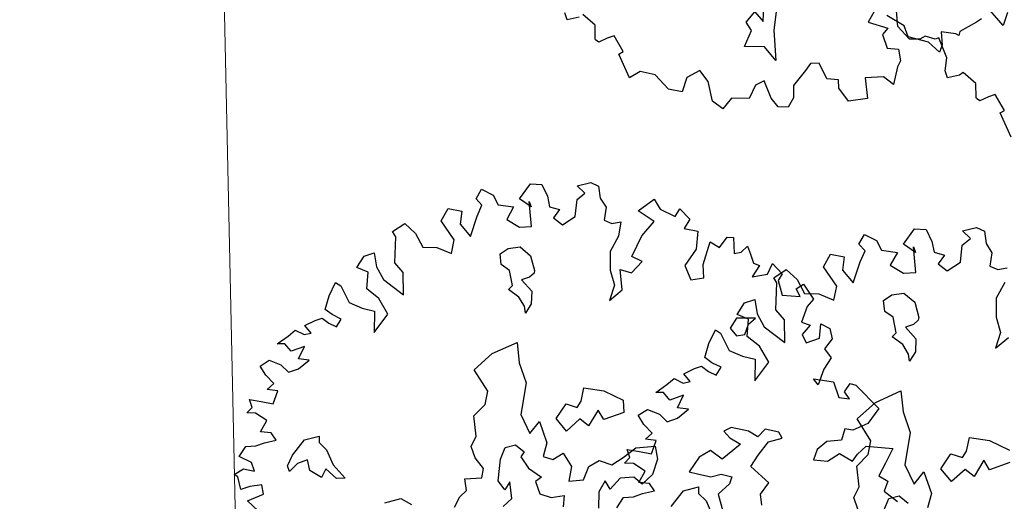
# Model space of a CAD drawing. Units: metres. Extents: x -1213 to -693, y 1220 to 1491.
# Drawn here: x -1188 to -1176, y 1401 to 1407 of the extents above; entities that cross this region are included whole.
import ezdxf

# ---------------------------------------------------------------- set-up
doc = ezdxf.new("R2010")
doc.units = ezdxf.units.M
for name, color, linetype in [('BLUE', 5, 'Continuous'), ('G', 76, 'Continuous'), ('G1', 112, 'Continuous'), ('TEXT', 7, 'Continuous')]:
    doc.layers.add(name, color=color, linetype=linetype)
doc.styles.get("Standard").update_dxf_attribs({"font": 'ARIAL.TTF', "height": 2})
doc.dimstyles.new('ISO-25', dxfattribs={"dimtxt": 2.5, "dimasz": 0.5, "dimexe": 0.9, "dimexo": 0.9, "dimgap": 0.6, "dimtad": 1, "dimdsep": 46, "dimtxsty": 'Standard', "dimblk": 'OBLIQUE', "dimcen": 2.5, "dimdle": 2, "dimadec": 0, "dimazin": 0, "dimtfac": 1, "dimtmove": 0, "dimatfit": 3, "dimfxl": 0, "dimarcsym": 0})

# ---------------------------------------------------------------- blocks, each defined once
blk = doc.blocks.new('TREE-2')
at = {"layer": 'G1'}
for p, q in [((4.405, -0.179), (4.639, -0.075)), ((4.639, -0.075), (4.981, -0.163)), ((4.354, -0.324), (4.405, -0.179)), ((4.281, -0.537), (4.369, -0.412)), ((4.369, -0.412), (4.354, -0.324)), ((8.631, -0.376), (8.74, -0.521)), ((3.654, -0.703), (3.674, -0.521)), ((3.674, -0.521), (3.783, -0.521)), ((3.783, -0.521), (3.96, -0.609)), ((4.281, -0.594), (4.281, -0.537)), ((8.74, -0.521), (8.704, -0.666)), ((3.674, -0.77), (3.654, -0.703)), ((3.96, -0.609), (4.281, -0.594)), ((8.704, -0.666), (8.704, -0.807)), ((9.17, -0.827), (9.222, -0.703)), ((9.222, -0.703), (9.274, -0.807)), ((3.192, -0.864), (3.244, -0.827)), ((3.208, -1.004), (3.192, -0.864)), ((3.244, -0.827), (3.26, -0.827)), ((3.26, -0.827), (3.457, -0.895)), ((3.457, -0.895), (3.674, -0.77)), ((8.704, -0.807), (8.683, -0.988)), ((8.813, -0.952), (8.88, -0.807)), ((8.88, -0.807), (9.01, -0.952)), ((9.01, -0.952), (9.17, -0.827)), ((9.274, -0.807), (9.398, -0.807)), ((9.398, -0.807), (9.31, -0.967)), ((3.208, -1.113), (3.208, -1.004)), ((8.683, -0.988), (8.813, -0.952)), ((9.31, -0.967), (9.222, -1.128)), ((2.529, -1.128), (2.923, -1.092)), ((2.923, -1.092), (2.938, -1.164)), ((2.938, -1.164), (3.208, -1.113)), ((8.382, -1.147), (8.544, -1.397)), ((9.222, -1.128), (9.383, -1.258)), ((9.383, -1.258), (9.456, -1.113)), ((9.456, -1.113), (9.507, -1.237)), ((9.507, -1.237), (9.668, -1.164)), ((9.668, -1.164), (9.829, -1.128)), ((9.829, -1.128), (9.865, -1.289)), ((9.865, -1.289), (9.741, -1.434)), ((4.139, -1.558), (4.461, -1.433)), ((8.544, -1.397), (8.526, -1.628)), ((9.741, -1.434), (9.595, -1.507)), ((4.3, -1.683), (4.139, -1.558)), ((8.434, -1.595), (8.291, -1.665)), ((8.526, -1.628), (8.434, -1.595)), ((9.595, -1.507), (9.595, -1.668)), ((9.886, -1.647), (10.026, -1.595)), ((10.026, -1.595), (10.062, -1.486)), ((10.062, -1.486), (10.119, -1.683)), ((8.291, -1.665), (8.041, -1.683)), ((9.595, -1.668), (9.668, -1.865)), ((9.668, -1.865), (9.741, -1.719)), ((9.741, -1.719), (9.886, -1.865)), ((9.886, -1.865), (9.886, -1.647)), ((10.119, -1.683), (10.171, -1.813)), ((10.171, -1.813), (10.062, -1.917)), ((10.062, -1.917), (10.047, -2.025)), ((10.047, -2.025), (10.187, -1.974)), ((10.187, -1.974), (10.207, -2.15)), ((10.207, -2.15), (10.207, -2.259)), ((10.098, -2.331), (10.01, -2.42)), ((10.207, -2.259), (10.098, -2.331)), ((10.01, -2.42), (10.098, -2.529)), ((10.098, -2.529), (10.207, -2.42)), ((10.207, -2.42), (10.316, -2.347)), ((10.316, -2.347), (10.492, -2.472)), ((10.492, -2.472), (10.653, -2.632)), ((10.653, -2.632), (10.581, -2.689)), ((10.295, -2.726), (10.15, -2.886)), ((10.581, -2.689), (10.295, -2.726)), ((10.15, -2.886), (10.047, -3.047)), ((9.741, -2.938), (9.938, -3.224)), ((10.047, -3.047), (9.741, -2.938)), ((10.207, -3.172), (10.404, -3.047)), ((10.404, -3.047), (10.638, -3.151)), ((10.638, -3.151), (10.762, -3.011)), ((10.762, -3.011), (10.887, -3.172)), ((9.938, -3.224), (10.207, -3.172)), ((10.887, -3.172), (10.887, -3.333)), ((10.456, -3.333), (10.135, -3.545)), ((10.674, -3.296), (10.456, -3.333)), ((10.887, -3.333), (10.674, -3.296)), ((10.135, -3.545), (10.456, -3.654)), ((10.456, -3.654), (10.638, -3.582)), ((10.638, -3.582), (11.011, -3.727)), ((7.435, -3.759), (7.615, -3.759)), ((7.615, -3.759), (7.74, -3.884)), ((11.011, -3.727), (11.099, -3.706)), ((11.099, -3.706), (11.156, -3.924)), ((7.74, -3.884), (8.044, -3.954)), ((8.044, -3.954), (8.151, -4.17)), ((11.156, -3.924), (10.959, -4.028)), ((10.726, -4.064), (10.653, -4.261)), ((10.959, -4.028), (10.726, -4.064)), ((7.289, -4.118), (7.432, -4.243)), ((7.432, -4.243), (7.417, -4.405)), ((8.151, -4.17), (8.331, -4.277)), ((8.331, -4.277), (8.705, -4.188)), ((8.705, -4.188), (8.849, -4.527)), ((10.653, -4.261), (10.492, -4.443)), ((7.417, -4.405), (7.273, -4.493)), ((8.849, -4.527), (8.885, -4.941)), ((10.492, -4.443), (10.674, -4.551)), ((10.674, -4.551), (11.011, -4.458)), ((11.011, -4.458), (11.156, -4.619)), ((7.828, -4.636), (7.508, -4.67)), ((7.508, -4.67), (7.633, -4.868)), ((8.258, -4.868), (7.828, -4.636)), ((11.156, -4.619), (11.047, -4.8)), ((7.292, -4.868), (7.112, -4.743)), ((10.871, -4.712), (10.638, -4.8)), ((10.638, -4.8), (10.902, -4.998)), ((11.047, -4.8), (10.871, -4.712)), ((7.633, -4.868), (7.292, -4.868)), ((8.58, -4.868), (8.258, -4.868)), ((8.885, -4.941), (8.58, -4.868)), ((7.362, -5.209), (7.593, -5.121)), ((7.593, -5.121), (7.755, -5.337)), ((9.528, -5.194), (9.689, -5.084)), ((9.689, -5.084), (9.726, -5.158)), ((9.958, -5.194), (10.082, -5.103)), ((10.082, -5.103), (10.244, -5.139)), ((10.902, -4.998), (11.032, -5.122)), ((11.032, -5.122), (11.156, -5.07)), ((11.156, -5.07), (11.265, -5.195)), ((7.468, -5.462), (7.362, -5.209)), ((9.366, -5.337), (9.26, -5.209)), ((9.26, -5.209), (9.366, -5.228)), ((9.366, -5.228), (9.528, -5.194)), ((9.726, -5.158), (9.958, -5.194)), ((10.244, -5.139), (10.28, -5.283)), ((11.265, -5.195), (11.12, -5.335)), ((7.755, -5.337), (7.648, -5.481)), ((9.546, -5.407), (9.366, -5.337)), ((9.759, -5.319), (9.546, -5.407)), ((9.759, -5.444), (9.759, -5.319)), ((10.28, -5.283), (10.244, -5.462)), ((10.705, -5.407), (10.529, -5.553)), ((10.85, -5.568), (10.705, -5.407)), ((10.959, -5.355), (10.85, -5.568)), ((11.12, -5.335), (10.959, -5.355)), ((7.325, -5.551), (7.468, -5.462)), ((7.505, -5.767), (7.325, -5.551)), ((7.648, -5.481), (7.718, -5.569)), ((9.796, -5.532), (9.759, -5.444)), ((9.833, -5.551), (9.796, -5.532)), ((10.064, -5.569), (9.833, -5.551)), ((10.244, -5.462), (10.064, -5.569)), ((10.529, -5.553), (10.477, -5.729)), ((7.718, -5.569), (7.898, -5.676)), ((7.898, -5.676), (7.755, -5.944)), ((10.762, -5.822), (10.938, -5.693)), ((10.938, -5.693), (11.099, -5.926)), ((7.344, -5.801), (7.505, -5.767)), ((7.344, -6.124), (7.344, -5.801)), ((10.477, -5.729), (10.85, -5.822)), ((10.85, -5.822), (10.762, -5.822)), ((7.755, -5.944), (7.523, -6.179)), ((11.099, -5.926), (11.032, -6.087)), ((10.492, -6.087), (10.347, -6.18)), ((10.581, -6.217), (10.492, -6.087)), ((10.674, -6.087), (10.581, -6.217)), ((10.835, -6.108), (10.674, -6.087)), ((11.032, -6.087), (10.835, -6.108)), ((10.347, -6.18), (10.404, -6.408)), ((10.404, -6.408), (10.638, -6.517)), ((9.025, -6.481), (9.113, -6.714)), ((9.222, -6.626), (9.025, -6.481)), ((10.638, -6.517), (10.689, -6.663)), ((10.689, -6.663), (10.835, -6.59)), ((10.835, -6.59), (10.814, -6.803)), ((9.456, -6.642), (9.222, -6.626)), ((9.725, -6.735), (9.456, -6.642)), ((9.901, -6.932), (9.725, -6.735)), ((10.207, -6.803), (10.119, -6.896)), ((10.384, -6.896), (10.207, -6.803)), ((10.544, -6.86), (10.384, -6.896)), ((10.726, -6.896), (10.544, -6.86)), ((10.814, -6.803), (10.726, -6.896)), ((10.119, -6.896), (10.098, -7.036))]:
    blk.add_line(p, q, dxfattribs=at)
blk = doc.blocks.new('TREE-1')
at = {"layer": 'G'}
for p, q in [((8.039, -1.584), (8.236, -1.48)), ((8.236, -1.48), (8.252, -1.745)), ((8.433, -1.444), (8.63, -1.46)), ((8.433, -1.584), (8.433, -1.444)), ((8.63, -1.46), (8.682, -1.423)), ((8.682, -1.423), (8.718, -1.584)), ((8.397, -1.766), (8.433, -1.584)), ((8.718, -1.584), (8.63, -1.729)), ((8.77, -1.729), (8.915, -1.584)), ((8.915, -1.584), (9.024, -1.729)), ((3.938, -1.911), (3.959, -1.729)), ((3.959, -1.729), (4.068, -1.729)), ((8.252, -1.745), (8.397, -1.766)), ((8.63, -1.729), (8.77, -1.729)), ((9.024, -1.729), (8.988, -1.875)), ((8.988, -1.875), (8.988, -2.015)), ((9.455, -2.035), (9.506, -1.911)), ((9.506, -1.911), (9.558, -2.015)), ((3.477, -2.072), (3.528, -2.035)), ((3.492, -2.212), (3.477, -2.072)), ((3.528, -2.035), (3.544, -2.035)), ((3.544, -2.035), (3.741, -2.103)), ((3.741, -2.103), (3.959, -1.978)), ((8.988, -2.015), (8.967, -2.196)), ((9.097, -2.16), (9.164, -2.015)), ((9.164, -2.015), (9.294, -2.16)), ((9.294, -2.16), (9.455, -2.035)), ((9.558, -2.015), (9.683, -2.015)), ((9.683, -2.015), (9.595, -2.175)), ((3.492, -2.321), (3.492, -2.212)), ((8.45, -2.23), (8.542, -2.23)), ((8.524, -2.388), (8.45, -2.23)), ((8.542, -2.23), (8.667, -2.355)), ((8.967, -2.196), (9.097, -2.16)), ((9.595, -2.175), (9.506, -2.336)), ((2.813, -2.336), (3.207, -2.3)), ((2.849, -2.518), (2.813, -2.336)), ((3.207, -2.3), (3.222, -2.372)), ((3.222, -2.372), (3.492, -2.321)), ((8.524, -2.55), (8.524, -2.388)), ((8.667, -2.355), (8.828, -2.605)), ((9.506, -2.336), (9.667, -2.466)), ((9.667, -2.466), (9.74, -2.321)), ((9.74, -2.321), (9.792, -2.445)), ((9.792, -2.445), (9.952, -2.372)), ((9.952, -2.372), (10.113, -2.336)), ((10.113, -2.336), (10.149, -2.497)), ((2.725, -2.715), (2.849, -2.518)), ((8.201, -2.659), (8.362, -2.531)), ((8.362, -2.531), (8.524, -2.55)), ((10.149, -2.497), (10.025, -2.642)), ((8.307, -2.766), (8.201, -2.659)), ((8.828, -2.605), (8.81, -2.836)), ((10.025, -2.642), (9.88, -2.715)), ((10.31, -2.803), (10.346, -2.694)), ((10.346, -2.694), (10.403, -2.891)), ((2.346, -3.021), (2.455, -2.839)), ((2.455, -2.839), (2.725, -2.715)), ((8.112, -2.873), (8.307, -2.766)), ((8.719, -2.803), (8.575, -2.873)), ((8.81, -2.836), (8.719, -2.803)), ((9.88, -2.715), (9.88, -2.876)), ((10.17, -2.855), (10.31, -2.803)), ((8.076, -2.998), (8.112, -2.873)), ((8.326, -2.891), (8.076, -2.998)), ((8.575, -2.873), (8.326, -2.891)), ((9.88, -2.876), (9.952, -3.073)), ((9.952, -3.073), (10.025, -2.927)), ((10.025, -2.927), (10.17, -3.073)), ((10.17, -3.073), (10.17, -2.855)), ((10.403, -2.891), (10.455, -3.021)), ((2.528, -3.161), (2.346, -3.021)), ((10.346, -3.125), (10.331, -3.234)), ((10.455, -3.021), (10.346, -3.125)), ((2.564, -3.379), (2.528, -3.161)), ((10.331, -3.234), (10.471, -3.182)), ((10.471, -3.182), (10.492, -3.358)), ((1.9, -3.519), (2.061, -3.41)), ((2.061, -3.41), (2.367, -3.446)), ((2.367, -3.446), (2.564, -3.379)), ((7.521, -3.443), (7.506, -3.696)), ((10.492, -3.358), (10.492, -3.467)), ((2.009, -3.7), (1.9, -3.519)), ((10.383, -3.54), (10.295, -3.628)), ((10.492, -3.467), (10.383, -3.54)), ((10.492, -3.628), (10.6, -3.555)), ((10.6, -3.555), (10.777, -3.68)), ((1.916, -3.949), (2.009, -3.7)), ((7.506, -3.696), (7.363, -3.821)), ((10.295, -3.628), (10.383, -3.737)), ((10.383, -3.737), (10.492, -3.628)), ((10.777, -3.68), (10.937, -3.84)), ((10.937, -3.84), (10.865, -3.897)), ((2.077, -4.11), (1.916, -3.949)), ((10.58, -3.934), (10.435, -4.095)), ((10.865, -3.897), (10.58, -3.934)), ((2.097, -4.255), (2.077, -4.11)), ((2.58, -4.43), (2.686, -4.144)), ((2.686, -4.144), (2.884, -4.324)), ((10.025, -4.146), (10.222, -4.432)), ((10.331, -4.255), (10.025, -4.146)), ((10.435, -4.095), (10.331, -4.255)), ((1.594, -4.468), (1.651, -4.323)), ((1.651, -4.323), (1.812, -4.271)), ((1.812, -4.271), (2.097, -4.255)), ((2.884, -4.324), (3.028, -4.287)), ((3.028, -4.287), (3.134, -4.467)), ((10.492, -4.38), (10.689, -4.255)), ((10.689, -4.255), (10.922, -4.359)), ((10.922, -4.359), (11.046, -4.219)), ((11.046, -4.219), (11.171, -4.38)), ((1.703, -4.592), (1.594, -4.468)), ((2.33, -4.522), (2.58, -4.43)), ((3.134, -4.467), (2.954, -4.537)), ((7.11, -4.427), (7.235, -4.555)), ((10.222, -4.432), (10.492, -4.38)), ((11.171, -4.38), (11.171, -4.541)), ((1.88, -4.65), (1.703, -4.592)), ((2.778, -4.647), (2.33, -4.522)), ((2.954, -4.537), (3.314, -4.68)), ((7.235, -4.555), (7.29, -4.68)), ((10.74, -4.541), (10.419, -4.753)), ((10.958, -4.504), (10.74, -4.541)), ((11.171, -4.541), (10.958, -4.504)), ((2.04, -4.899), (1.88, -4.65)), ((3.064, -4.79), (2.778, -4.647)), ((7.29, -4.68), (7.469, -4.714)), ((7.469, -4.714), (7.396, -4.967)), ((10.419, -4.753), (10.74, -4.862)), ((10.74, -4.862), (10.922, -4.79)), ((10.922, -4.79), (11.295, -4.935)), ((2.113, -5.007), (2.04, -4.899)), ((11.295, -4.935), (11.383, -4.914)), ((11.383, -4.914), (11.44, -5.132)), ((2.077, -5.132), (2.113, -5.007)), ((7.396, -4.967), (7.521, -5.037)), ((7.521, -5.037), (7.719, -4.967)), ((7.719, -4.967), (7.899, -4.967)), ((7.899, -4.967), (8.024, -5.092)), ((8.024, -5.092), (8.329, -5.162)), ((1.74, -5.329), (1.812, -5.168)), ((1.812, -5.168), (2.077, -5.132)), ((6.875, -5.128), (6.948, -5.29)), ((7.11, -5.238), (7.271, -5.183)), ((7.198, -5.345), (7.11, -5.238)), ((7.271, -5.183), (7.573, -5.326)), ((8.329, -5.162), (8.435, -5.378)), ((11.243, -5.236), (11.01, -5.272)), ((11.44, -5.132), (11.243, -5.236)), ((1.325, -5.651), (1.382, -5.365)), ((1.382, -5.365), (1.615, -5.293)), ((1.615, -5.293), (1.74, -5.329)), ((6.948, -5.29), (7.198, -5.345)), ((7.573, -5.326), (7.716, -5.451)), ((8.435, -5.378), (8.615, -5.485)), ((11.01, -5.272), (10.937, -5.469)), ((7.716, -5.451), (7.701, -5.613)), ((8.615, -5.485), (8.99, -5.396)), ((8.99, -5.396), (9.133, -5.735)), ((10.937, -5.469), (10.777, -5.651)), ((1.631, -5.723), (1.325, -5.651)), ((7.305, -5.683), (7.11, -5.826)), ((7.503, -5.631), (7.305, -5.683)), ((7.558, -5.701), (7.503, -5.631)), ((7.701, -5.613), (7.558, -5.701)), ((10.777, -5.651), (10.958, -5.76)), ((10.958, -5.76), (11.295, -5.666)), ((11.295, -5.666), (11.44, -5.827)), ((1.558, -5.988), (1.631, -5.723)), ((6.875, -5.719), (6.769, -5.863)), ((7.073, -5.719), (6.875, -5.719)), ((7.11, -5.826), (7.073, -5.719)), ((8.112, -5.844), (7.792, -5.878)), ((8.542, -6.076), (8.112, -5.844)), ((9.133, -5.735), (9.169, -6.149)), ((11.44, -5.827), (11.332, -6.009)), ((1.397, -6.097), (1.558, -5.988)), ((6.732, -6.061), (6.571, -5.988)), ((6.769, -5.863), (6.732, -6.061)), ((7.396, -5.951), (7.308, -6.076)), ((7.576, -6.076), (7.396, -5.951)), ((7.792, -5.878), (7.917, -6.076)), ((11.155, -5.92), (10.922, -6.009)), ((11.332, -6.009), (11.155, -5.92)), ((1.631, -6.242), (1.397, -6.097)), ((2.419, -6.045), (2.237, -6.294)), ((2.543, -6.185), (2.419, -6.045)), ((7.308, -6.076), (7.345, -6.256)), ((7.917, -6.076), (7.576, -6.076)), ((8.865, -6.076), (8.542, -6.076)), ((9.169, -6.149), (8.865, -6.076)), ((10.922, -6.009), (11.186, -6.206)), ((1.703, -6.315), (1.631, -6.242)), ((1.952, -6.185), (1.88, -6.346)), ((2.17, -6.185), (1.952, -6.185)), ((2.237, -6.294), (2.17, -6.185)), ((6.915, -6.201), (6.86, -6.417)), ((7.11, -6.308), (6.915, -6.201)), ((7.345, -6.256), (7.11, -6.308)), ((9.812, -6.402), (9.974, -6.292)), ((9.974, -6.292), (10.01, -6.366)), ((11.186, -6.206), (11.316, -6.33)), ((11.316, -6.33), (11.44, -6.278)), ((11.44, -6.278), (11.549, -6.403)), ((1.88, -6.346), (1.703, -6.315)), ((2.186, -6.543), (2.419, -6.346)), ((6.86, -6.417), (7.022, -6.561)), ((7.646, -6.417), (7.878, -6.329)), ((7.753, -6.67), (7.646, -6.417)), ((7.878, -6.329), (8.039, -6.545)), ((9.651, -6.545), (9.544, -6.417)), ((9.544, -6.417), (9.651, -6.436)), ((9.651, -6.436), (9.812, -6.402)), ((10.01, -6.366), (10.242, -6.402)), ((10.242, -6.402), (10.367, -6.311)), ((10.367, -6.311), (10.528, -6.347)), ((10.528, -6.347), (10.565, -6.491)), ((11.549, -6.403), (11.404, -6.543)), ((1.828, -6.812), (2.009, -6.543)), ((2.009, -6.543), (2.186, -6.543)), ((6.61, -6.579), (6.376, -6.488)), ((6.735, -6.722), (6.61, -6.579)), ((7.022, -6.561), (7.058, -6.737)), ((8.039, -6.545), (7.933, -6.689)), ((9.831, -6.616), (9.651, -6.545)), ((10.044, -6.527), (9.831, -6.616)), ((10.044, -6.652), (10.044, -6.527)), ((10.565, -6.491), (10.528, -6.67)), ((11.243, -6.564), (11.135, -6.776)), ((11.404, -6.543), (11.243, -6.564)), ((6.592, -6.756), (6.735, -6.722)), ((7.058, -6.737), (6.933, -6.899)), ((7.61, -6.759), (7.753, -6.67)), ((7.933, -6.689), (8.003, -6.777)), ((10.08, -6.74), (10.044, -6.652)), ((10.117, -6.759), (10.08, -6.74)), ((10.528, -6.67), (10.348, -6.777)), ((10.989, -6.615), (10.813, -6.761)), ((11.135, -6.776), (10.989, -6.615)), ((1.631, -6.921), (1.828, -6.812)), ((6.699, -6.954), (6.592, -6.756)), ((7.789, -6.975), (7.61, -6.759)), ((8.003, -6.777), (8.182, -6.884)), ((8.182, -6.884), (8.039, -7.152)), ((10.348, -6.777), (10.117, -6.759)), ((10.813, -6.761), (10.761, -6.937)), ((1.719, -6.994), (1.631, -6.921)), ((1.916, -7.046), (1.719, -6.994)), ((6.644, -7.152), (6.699, -6.954)), ((6.933, -6.899), (6.985, -7.097)), ((7.628, -7.009), (7.789, -6.975)), ((7.628, -7.332), (7.628, -7.009)), ((10.761, -6.937), (11.135, -7.03)), ((11.046, -7.03), (11.223, -6.901)), ((11.135, -7.03), (11.046, -7.03)), ((11.223, -6.901), (11.383, -7.134)), ((1.812, -7.243), (1.916, -7.046)), ((6.501, -7.24), (6.644, -7.152)), ((6.985, -7.097), (7.058, -7.329)), ((8.039, -7.152), (7.808, -7.387)), ((11.383, -7.134), (11.316, -7.295)), ((1.776, -7.279), (1.812, -7.243)), ((1.828, -7.316), (1.776, -7.279)), ((1.88, -7.601), (1.828, -7.316)), ((6.592, -7.438), (6.501, -7.24)), ((7.058, -7.329), (6.985, -7.615)), ((7.808, -7.387), (7.628, -7.332)), ((10.777, -7.295), (10.632, -7.388)), ((10.865, -7.425), (10.777, -7.295)), ((10.958, -7.295), (10.865, -7.425)), ((11.119, -7.316), (10.958, -7.295)), ((11.316, -7.295), (11.119, -7.316)), ((6.787, -7.582), (6.592, -7.438)), ((10.632, -7.388), (10.689, -7.616)), ((1.9, -7.689), (1.88, -7.601)), ((6.985, -7.615), (6.787, -7.582)), ((10.689, -7.616), (10.922, -7.725)), ((9.309, -7.689), (9.398, -7.922)), ((9.506, -7.834), (9.309, -7.689)), ((10.922, -7.725), (10.974, -7.871)), ((9.398, -7.922), (9.704, -7.995)), ((9.74, -7.85), (9.506, -7.834)), ((10.009, -7.943), (9.74, -7.85)), ((10.186, -8.14), (10.009, -7.943)), ((10.974, -7.871), (11.119, -7.798)), ((11.119, -7.798), (11.098, -8.011)), ((6.376, -8.085), (6.266, -8.264)), ((6.446, -7.978), (6.376, -8.085)), ((6.607, -8.191), (6.446, -7.978)), ((9.704, -7.995), (9.595, -8.14)), ((10.492, -8.011), (10.403, -8.104)), ((10.668, -8.104), (10.492, -8.011)), ((10.829, -8.068), (10.668, -8.104)), ((11.01, -8.104), (10.829, -8.068)), ((11.098, -8.011), (11.01, -8.104)), ((6.644, -8.389), (6.607, -8.191)), ((9.595, -8.14), (9.704, -8.353)), ((9.704, -8.353), (9.828, -8.229)), ((9.828, -8.229), (10.077, -8.477)), ((10.383, -8.244), (10.186, -8.14)), ((10.403, -8.104), (10.383, -8.244)), ((5.98, -8.28), (5.712, -8.264)), ((6.071, -8.496), (5.98, -8.28)), ((6.266, -8.264), (6.251, -8.423)), ((6.464, -8.514), (6.644, -8.389)), ((6.159, -8.566), (6.071, -8.496)), ((6.251, -8.423), (6.159, -8.566)), ((6.537, -8.709), (6.464, -8.514)), ((10.077, -8.477), (10.222, -8.726)), ((6.857, -8.676), (6.732, -8.728)), ((6.875, -8.801), (6.857, -8.676)), ((10.222, -8.726), (10.455, -8.55)), ((10.455, -8.55), (10.543, -8.835)), ((6.589, -8.853), (6.537, -8.709)), ((6.732, -8.728), (6.589, -8.853)), ((6.732, -9.032), (6.875, -8.801)), ((10.543, -8.835), (10.367, -8.872)), ((5.605, -8.853), (5.766, -8.889)), ((5.766, -8.889), (5.891, -9.069)), ((6.016, -8.996), (6.214, -8.889)), ((6.214, -8.889), (6.339, -9.051)), ((9.201, -8.96), (9.164, -9.157)), ((9.434, -8.944), (9.201, -8.96)), ((9.615, -9.193), (9.434, -8.944)), ((10.367, -8.872), (10.186, -9.053)), ((5.891, -9.069), (6.016, -8.996)), ((6.339, -9.051), (6.482, -9.267)), ((6.607, -9.139), (6.732, -9.032)), ((6.68, -9.282), (6.607, -9.139)), ((9.973, -9.121), (9.864, -9.302)), ((10.077, -9.25), (9.973, -9.121)), ((10.186, -9.053), (10.274, -9.157)), ((6.482, -9.267), (6.464, -9.48)), ((6.571, -9.462), (6.68, -9.282)), ((8.307, -9.282), (8.164, -9.337)), ((8.417, -9.426), (8.307, -9.282)), ((9.164, -9.157), (9.361, -9.214)), ((9.361, -9.214), (9.652, -9.427)), ((9.864, -9.302), (9.615, -9.193)), ((10.274, -9.157), (10.077, -9.25)), ((8.164, -9.337), (8.146, -9.462)), ((8.326, -9.697), (8.417, -9.426)), ((9.652, -9.427), (9.522, -9.536)), ((6.464, -9.48), (6.571, -9.462)), ((8.146, -9.462), (8.274, -9.569)), ((8.274, -9.569), (8.326, -9.697)), ((9.522, -9.536), (9.631, -9.696)), ((9.361, -9.712), (9.346, -9.821)), ((9.595, -9.785), (9.361, -9.712)), ((9.631, -9.696), (9.595, -9.785)), ((5.996, -9.821), (5.908, -10.018)), ((6.126, -9.93), (5.996, -9.821)), ((8.936, -9.857), (8.9, -10.091)), ((9.061, -10.018), (8.936, -9.857)), ((9.346, -9.821), (9.398, -9.945)), ((5.908, -10.018), (5.96, -10.231)), ((6.193, -10.106), (6.126, -9.93)), ((9.128, -9.945), (9.061, -10.018)), ((9.273, -9.945), (9.128, -9.945)), ((9.398, -9.945), (9.273, -9.945)), ((6.142, -10.324), (6.193, -10.106)), ((8.9, -10.091), (9.024, -10.215)), ((5.96, -10.231), (5.784, -10.376)), ((6.287, -10.428), (6.142, -10.324)), ((7.163, -10.231), (7.018, -10.5)), ((7.054, -10.267), (7.163, -10.231)), ((7.251, -10.428), (7.054, -10.267)), ((7.858, -10.288), (7.718, -10.303)), ((7.718, -10.303), (7.718, -10.521)), ((7.951, -10.449), (7.858, -10.288)), ((8.039, -10.34), (7.951, -10.449)), ((8.236, -10.5), (8.039, -10.34)), ((8.521, -10.194), (8.412, -10.449)), ((8.755, -10.215), (8.521, -10.194)), ((8.827, -10.303), (8.755, -10.215)), ((9.024, -10.215), (8.827, -10.303)), ((5.784, -10.376), (5.856, -10.485)), ((5.856, -10.485), (5.929, -10.646)), ((6.23, -10.537), (6.287, -10.428)), ((7.376, -10.589), (7.251, -10.428)), ((8.412, -10.449), (8.542, -10.428)), ((8.542, -10.428), (8.573, -10.557)), ((6.25, -10.786), (6.23, -10.537)), ((6.769, -10.5), (6.696, -10.646)), ((6.696, -10.646), (6.821, -10.609)), ((7.018, -10.5), (6.769, -10.5)), ((6.821, -10.609), (6.909, -10.734)), ((7.536, -10.537), (7.376, -10.589)), ((7.645, -10.698), (7.536, -10.537)), ((7.718, -10.521), (7.915, -10.609)), ((7.915, -10.609), (7.806, -10.718)), ((8.309, -10.625), (8.236, -10.5)), ((8.573, -10.557), (8.309, -10.625)), ((5.193, -10.682), (4.98, -10.822)), ((5.317, -10.786), (5.193, -10.682)), ((5.442, -10.682), (5.317, -10.786)), ((5.587, -10.843), (5.442, -10.682)), ((5.929, -10.646), (5.763, -11.019)), ((6.411, -11.019), (6.25, -10.786)), ((6.909, -10.734), (6.857, -10.806)), ((7.806, -10.718), (7.645, -10.698)), ((5.763, -11.019), (5.587, -10.843)), ((6.857, -10.806), (6.411, -11.019))]:
    blk.add_line(p, q, dxfattribs=at)
blk = doc.blocks.new('_Oblique')
at = {"color": 0, "lineweight": -2}
blk.add_line((-0.5, -0.5), (0.5, 0.5), dxfattribs=at)
blk = doc.blocks.new('*D33')
at = {"layer": 'Defpoints', "color": 0, "lineweight": 15}
for p in [(-1187.016, 1473.312), (-1200.757, 1473.009), (-1182.016, 1246.312)]:
    blk.add_point(p, dxfattribs=at)
at = {"layer": 'TEXT', "color": 0, "lineweight": -2}
for p, q in [((-1195.713, 1244.009), (-1200.801, 1475.008)), ((-1187.916, 1473.292), (-1201.657, 1472.989)), ((-1182.916, 1246.292), (-1196.657, 1245.989))]:
    blk.add_line(p, q, dxfattribs=at)
at = {"layer": 'TEXT', "color": 0, "lineweight": -2, "xscale": 0.5, "yscale": 0.5, "zscale": 0.5}
for p, rotation in [((-1200.757, 1473.009), 91.26181753888616), ((-1195.757, 1246.009), 271.2618175388862)]:
    blk.add_blockref('_Oblique', p, dxfattribs=dict(at, rotation=rotation))
at = {"layer": 'TEXT', "color": 0, "insert": (-1196.637, 1359.545), "char_height": 2, "attachment_point": 5, "rotation": 271.2618}
blk.add_mtext('{\\fArial|b1|i0|c0|p34;230}', dxfattribs=at)

msp = doc.modelspace()

# ---------------------------------------------------------------- linework, layer by layer
at = {"color": 0, "lineweight": 20}
msp.add_line((-1187.016, 1473.312), (-1182.016, 1246.312), dxfattribs=at)

# ---------------------------------------------------------------- block references
at = {"layer": 'BLUE'}
for name, p, xscale, yscale, zscale, rotation in [('TREE-1', (-1181.535, 1403.867), 0.8250000000000957, 0.8249999999998181, 0.8250000000000001, 109.1730692276572), ('TREE-2', (-1175.883, 1403.617), 0.8437500000000677, 0.84375, 0.84375, 109.1730692276668), ('TREE-1', (-1184.198, 1394.556), 0.8250000000000957, 0.8249999999998181, 0.8250000000000001, 109.1730692276572), ('TREE-2', (-1178.546, 1394.306), 0.8437500000000677, 0.84375, 0.84375, 109.1730692276668)]:
    msp.add_blockref(name, p, dxfattribs=dict(at, xscale=xscale, yscale=yscale, zscale=zscale, rotation=rotation))

# ---------------------------------------------------------------- dimensions: what is measured, and where the dimension line sits
at = {"layer": 'TEXT'}
dim = msp.add_aligned_dim(p1=(-1182.016, 1246.312), p2=(-1187.016, 1473.312), distance=13.745, text='{\\fArial|b1|i0|c0|p34;230}', dimstyle='ISO-25', override={"dimtxt": 2.5}, dxfattribs=at)
dim.commit()
dim.dimension.update_dxf_attribs({"geometry": '*D33', "text_midpoint": (-1196.637, 1359.545)})

doc.saveas('drawing.dxf')
